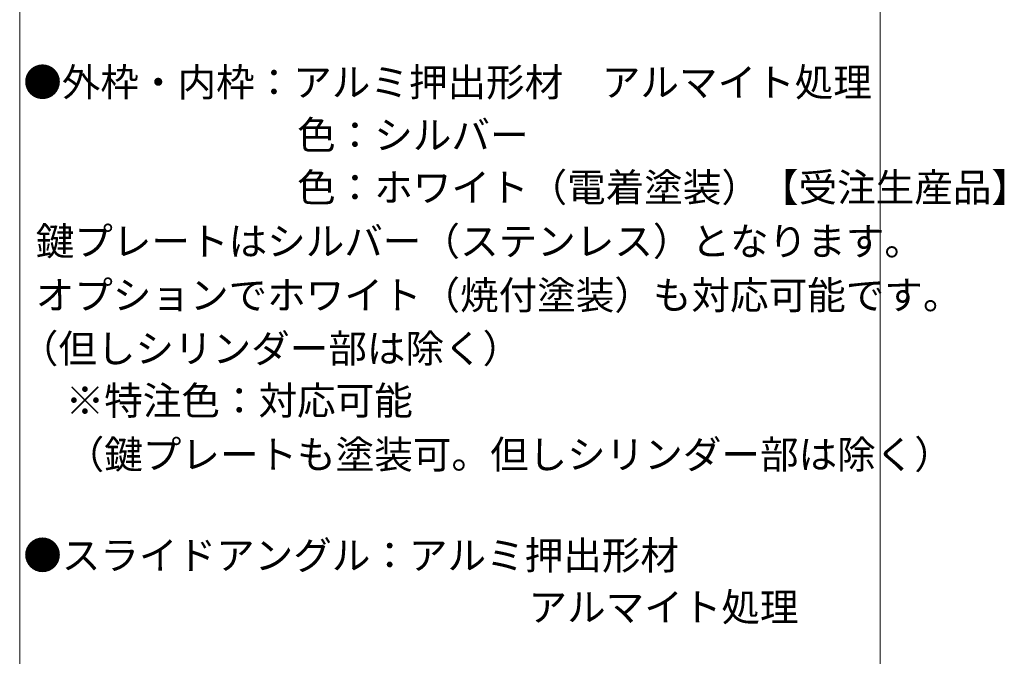
# Model space of a CAD drawing. Units: millimetres. Extents: x -802 to 839, y -554 to 554.
# Drawn here: x 514 to 839, y 134 to 344 of the extents above; entities that cross this region are included whole.
import ezdxf

# ---------------------------------------------------------------- set-up
doc = ezdxf.new("R2010")
doc.units = ezdxf.units.MM
doc.header["$LTSCALE"] = 5
doc.layers.add('moji', color=7, linetype='Continuous')
doc.layers.add('zumenwaku', color=7, linetype='Continuous')
doc.styles.add('ＭＳ Ｐゴシック', font='msgothic.ttc')

msp = doc.modelspace()

# ---------------------------------------------------------------- linework, layer by layer
at = {"layer": 'zumenwaku', "color": 5, "linetype": 'Continuous', "lineweight": 5}
for p, q in [((513.62, 554.01), (513.62, -553.98)), ((797.62, -553.98), (797.62, 554.01))]:
    msp.add_line(p, q, dxfattribs=at)

# ---------------------------------------------------------------- texts
at = {"layer": 'moji', "color": 52, "linetype": 'Continuous', "lineweight": 5, "true_color": 0xc0c000, "style": 'ＭＳ Ｐゴシック'}
for s, height, p in [('●外枠・内枠：アルミ押出形材\u3000アルマイト処理', 9.3333, (514.79, 318.59)), ('\u3000\u3000\u3000\u3000\u3000\u3000\u3000色：シルバー', 9.3333, (516.06, 301.18)), ('\u3000\u3000\u3000\u3000\u3000\u3000\u3000色：ホワイト（電着塗装）【受注生産品】', 9.3333, (516.06, 283.88)), (' オプションでホワイト（焼付塗装）も対応可能です。', 9.3333, (516.06, 248.33)), ('（但しシリンダー部は除く）', 9.3333, (513.63, 230.71)), ('\u3000※特注色：対応可能', 9.333, (516.06, 213.51)), ('●スライドアングル：アルミ押出形材', 9.3333, (514.79, 162.45)), ('\u3000\u3000\u3000\u3000\u3000\u3000\u3000\u3000\u3000\u3000\u3000\u3000\u3000アルマイト処理', 9.3333, (516.06, 145.36))]:
    msp.add_text(s, height=height, dxfattribs=at).set_placement(p)
at = {"layer": 'moji', "color": 52, "linetype": 'Continuous', "lineweight": 5, "true_color": 0xc0c000, "style": 'ＭＳ Ｐゴシック', "width": 1.000485}
for s, p in [(' 鍵プレートはシルバー（ステンレス）となります。', (516.06, 266.11)), ('\u3000（鍵プレートも塗装可。但しシリンダー部は除く）', (516.06, 195.74))]:
    msp.add_text(s, height=9.3288, dxfattribs=at).set_placement(p)

doc.saveas('drawing.dxf')
